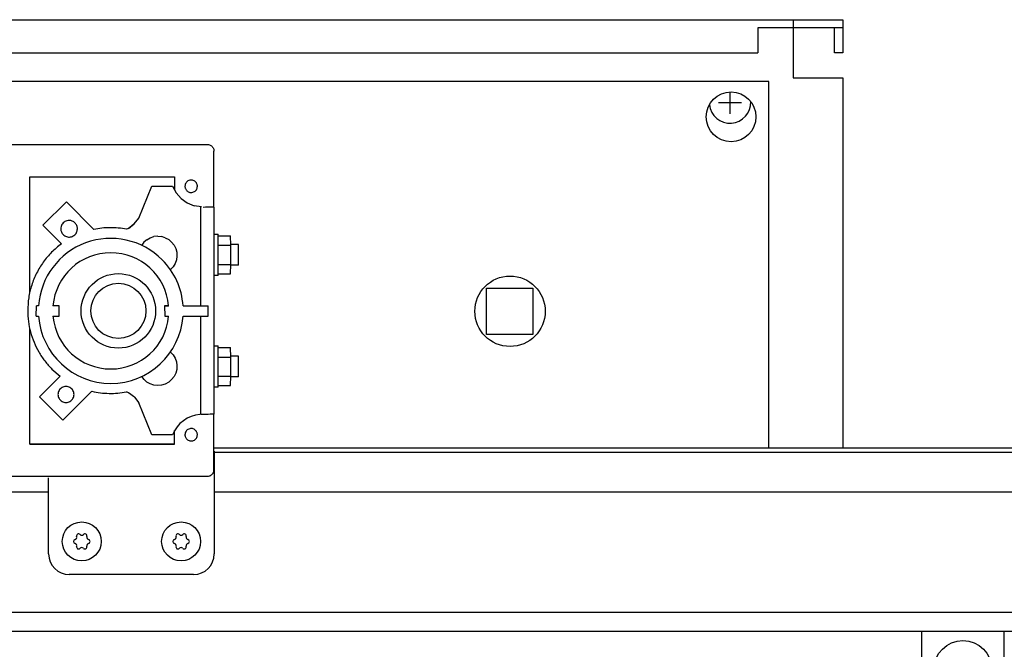
# Model space of a CAD drawing. Units: millimetres. Extents: x 30748 to 48135, y -17634 to -7239.
# Drawn here: x 41245 to 41483, y -8069 to -7917 of the extents above; entities that cross this region are included whole.
import ezdxf

# ---------------------------------------------------------------- set-up
doc = ezdxf.new("R2010")
doc.units = ezdxf.units.MM
doc.layers.add('1', color=7, linetype='Continuous')

msp = doc.modelspace()

# ---------------------------------------------------------------- linework, layer by layer
at = {"color": 6, "linetype": 'Continuous'}
for p, q in [((41431.97, -7918.84), (41423.47, -7918.84)), ((41423.47, -7918.84), (41423.47, -7924.84)), ((41431.97, -7918.84), (41431.97, -7924.84)), ((41105.97, -7924.84), (41423.47, -7924.84)), ((41426.07, -7931.74), (41112.07, -7931.74)), ((41426.07, -8020.24), (41426.07, -7931.74)), ((41247.55, -7954.75), (41282.55, -7954.75)), ((41247.55, -7982.68), (41247.55, -7954.75)), ((41282.55, -7954.75), (41282.55, -7957.98)), ((41273.92, -7964.76), (41277.06, -7957.06)), ((41277.06, -7957.06), (41282.07, -7957.07)), ((41282.07, -7957.07), (41282.92, -7958.67)), ((41282.92, -7958.67), (41284.12, -7960.03)), ((41284.12, -7960.03), (41285.59, -7961.08)), ((41256.4, -7960.84), (41250.73, -7966.48)), ((41263.04, -7967.48), (41256.4, -7960.84)), ((41285.59, -7961.08), (41287.26, -7961.77)), ((41289.06, -7962.06), (41287.26, -7961.77)), ((41288.86, -7985.89), (41288.86, -7962.13)), ((41289.43, -7962.07), (41290.03, -7962.06)), ((41290.03, -7962.06), (41290.55, -7962.06)), ((41290.55, -7962.06), (41291.07, -7962.06)), ((41291.07, -7962.06), (41291.46, -7962.06)), ((41291.46, -7962.06), (41291.75, -7962.06)), ((41272.82, -7966.14), (41273.92, -7964.76)), ((41250.73, -7966.48), (41255.21, -7970.96)), ((41271.43, -7967.22), (41270.91, -7967.44)), ((41271.43, -7967.22), (41272.82, -7966.14)), ((41272.12, -7966.68), (41271.43, -7967.22)), ((41272.82, -7966.14), (41272.12, -7966.68)), ((41275.86, -7969.95), (41275.15, -7970.56)), ((41275.86, -7969.95), (41276.67, -7969.49)), ((41276.67, -7969.49), (41277.57, -7969.22)), ((41278.49, -7969.12), (41277.57, -7969.22)), ((41278.49, -7969.12), (41279.42, -7969.21)), ((41280.31, -7969.48), (41279.42, -7969.21)), ((41280.31, -7969.48), (41281.12, -7969.93)), ((41281.84, -7970.53), (41281.12, -7969.93)), ((41292.09, -7968.6), (41293.1, -7968.6)), ((41293.09, -7968.99), (41296.09, -7968.99)), ((41296.11, -7971.31), (41296.09, -7968.99)), ((41275.15, -7970.56), (41274.6, -7971.31)), ((41281.84, -7970.53), (41282.41, -7971.26)), ((41282.41, -7971.26), (41282.82, -7972.09)), ((41282.82, -7972.09), (41283.06, -7972.99)), ((41293.11, -7971.31), (41296.11, -7971.31)), ((41297.97, -7971.09), (41296.09, -7971.1)), ((41296.11, -7975.91), (41296.11, -7971.31)), ((41283.12, -7973.92), (41282.98, -7974.84)), ((41283.06, -7972.99), (41283.12, -7973.92)), ((41282.18, -7976.51), (41281.54, -7977.19)), ((41282.67, -7975.72), (41282.18, -7976.51)), ((41282.98, -7974.84), (41282.67, -7975.72)), ((41293.11, -7975.91), (41296.11, -7975.91)), ((41296.09, -7978.19), (41296.11, -7975.91)), ((41297.97, -7976.1), (41296.09, -7976.1)), ((41293.1, -7978.6), (41292.09, -7978.6)), ((41293.1, -7978.22), (41296.09, -7978.19)), ((41249.14, -7988.39), (41249.17, -7985.92)), ((41249.69, -7985.89), (41249.17, -7985.92)), ((41254.64, -7985.89), (41253.16, -7985.92)), ((41254.67, -7988.42), (41254.64, -7985.89)), ((41280.14, -7985.89), (41280.17, -7988.42)), ((41281.12, -7985.89), (41280.14, -7985.89)), ((41280.14, -7985.89), (41281.08, -7985.89)), ((41284.6, -7985.89), (41290.64, -7985.89)), ((41290.65, -7988.42), (41290.64, -7985.89)), ((41249.14, -7988.39), (41249.69, -7988.42)), ((41253.17, -7988.42), (41254.67, -7988.42)), ((41280.17, -7988.42), (41281.11, -7988.42)), ((41284.59, -7988.42), (41290.65, -7988.42)), ((41288.86, -8012.13), (41288.86, -7988.42)), ((41247.55, -8019.35), (41247.55, -7991.46)), ((41292.09, -7995.6), (41293.1, -7995.6)), ((41293.09, -7996), (41296.09, -7996)), ((41296.11, -7998.31), (41296.09, -7996)), ((41281.54, -7997.09), (41282.18, -7997.77)), ((41282.18, -7997.77), (41282.67, -7998.56)), ((41282.67, -7998.56), (41282.98, -7999.44)), ((41293.11, -7998.31), (41296.11, -7998.31)), ((41297.97, -7998.1), (41296.09, -7998.09)), ((41296.11, -8002.91), (41296.11, -7998.31)), ((41282.98, -7999.44), (41283.12, -8000.36)), ((41283.12, -8000.36), (41283.06, -8001.29)), ((41254.89, -8002.93), (41249.91, -8007.91)), ((41252.92, -8001.21), (41254.89, -8002.93)), ((41254.89, -8002.93), (41254.17, -8003.63)), ((41275.17, -8003.71), (41274.62, -8003)), ((41282.41, -8003.02), (41281.83, -8003.75)), ((41282.82, -8002.19), (41282.41, -8003.02)), ((41283.06, -8001.29), (41282.82, -8002.19)), ((41293.11, -8002.91), (41296.11, -8002.91)), ((41296.09, -8005.19), (41296.11, -8002.91)), ((41297.97, -8003.09), (41296.09, -8003.09)), ((41249.91, -8007.91), (41254.17, -8003.63)), ((41275.87, -8004.32), (41275.17, -8003.71)), ((41276.68, -8004.78), (41275.87, -8004.32)), ((41277.57, -8005.06), (41276.68, -8004.78)), ((41278.49, -8005.16), (41277.57, -8005.06)), ((41279.42, -8005.07), (41278.49, -8005.16)), ((41280.31, -8004.8), (41279.42, -8005.07)), ((41281.12, -8004.35), (41280.31, -8004.8)), ((41281.83, -8003.75), (41281.12, -8004.35)), ((41293.09, -8005.6), (41292.09, -8005.6)), ((41293.09, -8005.19), (41296.09, -8005.19)), ((41249.91, -8007.91), (41255.57, -8013.57)), ((41255.57, -8013.57), (41262.58, -8006.56)), ((41271.43, -8006.91), (41270.91, -8006.69)), ((41272.83, -8007.98), (41271.43, -8006.91)), ((41272.83, -8007.98), (41273.93, -8009.37)), ((41277.07, -8017.07), (41273.93, -8009.37)), ((41288.98, -8012.13), (41288.86, -8012.13)), ((41289.13, -8012.13), (41288.98, -8012.13)), ((41289.49, -8012.13), (41289.13, -8012.13)), ((41290.09, -8012.13), (41289.49, -8012.13)), ((41290.65, -8012.13), (41290.09, -8012.13)), ((41291.15, -8012.12), (41290.65, -8012.13)), ((41291.55, -8012.12), (41291.15, -8012.12)), ((41291.86, -8012.12), (41291.55, -8012.12)), ((41282.07, -8017.07), (41277.07, -8017.07)), ((41282.55, -8019.35), (41282.55, -8016.04)), ((41282.55, -8019.35), (41247.55, -8019.35)), ((41247.55, -8019.35), (41253.37, -8019.35)), ((41253.37, -8019.35), (41282.55, -8019.35))]:
    msp.add_line(p, q, dxfattribs=at)
at = {"color": 2, "linetype": 'Continuous'}
for p, q in [((41443.97, -7918.84), (41431.97, -7918.84)), ((41441.97, -7924.84), (41441.97, -7918.84)), ((41443.97, -7924.84), (41441.97, -7924.84))]:
    msp.add_line(p, q, dxfattribs=at)
at = {"color": 1, "linetype": 'Continuous'}
for p, q in [((41173.41, -7946.99), (41290.55, -7946.99)), ((41292.05, -7962.07), (41292.05, -7948.55)), ((41291.75, -7962.06), (41291.93, -7962.07)), ((41291.93, -7962.07), (41292.05, -7962.07)), ((41292.11, -7962.12), (41292.05, -7962.07)), ((41292.11, -8012.12), (41292.11, -7962.12)), ((41292.05, -8012.12), (41291.86, -8012.12)), ((41292.11, -8012.12), (41292.05, -8012.12)), ((41292.05, -8025.55), (41292.05, -8012.12)), ((41173.45, -8027.05), (41290.55, -8027.05)), ((41287.12, -8050.81), (41257.08, -8050.81))]:
    msp.add_line(p, q, dxfattribs=at)
at = {"color": 6, "linetype": 'Continuous'}
for centre, radius in [((41416.97, -7940.29), 6), ((41363.57, -7987.24), 8.5)]:
    msp.add_circle(centre, radius, dxfattribs=at)
for centre, radius, start, end in [((41259.36, -8041.49), 0.495, 120, 197.4092), ((41259.36, -8041.49), 0.495, 42.5908, 120), ((41260.12, -8040.8), 0.537, 222.5908, 317.4092), ((41260.88, -8041.49), 0.495, 60, 137.4092), ((41260.88, -8041.49), 0.495, 342.5908, 60), ((41283.36, -8041.49), 0.495, 120, 197.4092), ((41283.36, -8041.49), 0.495, 42.5908, 120), ((41284.12, -8040.8), 0.537, 222.5908, 317.4092), ((41284.88, -8041.49), 0.495, 60, 137.4092), ((41284.88, -8041.49), 0.495, 342.5908, 60), ((41258.6, -8042.81), 0.495, 102.5908, 180), ((41258.6, -8042.81), 0.495, 180, 257.4092), ((41258.38, -8041.8), 0.537, 282.5908, 17.4092), ((41258.38, -8043.82), 0.537, 342.5908, 77.4092), ((41261.87, -8041.8), 0.537, 162.5908, 257.4092), ((41261.87, -8043.82), 0.537, 102.5908, 197.4092), ((41261.64, -8042.81), 0.495, 0, 77.4092), ((41261.64, -8042.81), 0.495, 282.5908, 0), ((41282.6, -8042.81), 0.495, 102.5908, 180), ((41282.6, -8042.81), 0.495, 180, 257.4092), ((41282.38, -8041.8), 0.537, 282.5908, 17.4092), ((41282.38, -8043.82), 0.537, 342.5908, 77.4092), ((41285.87, -8041.8), 0.537, 162.5908, 257.4092), ((41285.87, -8043.82), 0.537, 102.5908, 197.4092), ((41285.64, -8042.81), 0.495, 0, 77.4092), ((41285.64, -8042.81), 0.495, 282.5908, 0), ((41259.36, -8044.13), 0.495, 162.5908, 240), ((41259.36, -8044.13), 0.495, 240, 317.4092), ((41260.12, -8044.82), 0.537, 42.5908, 137.4092), ((41260.88, -8044.13), 0.495, 222.5908, 300), ((41260.88, -8044.13), 0.495, 300, 17.4092), ((41283.36, -8044.13), 0.495, 162.5908, 240), ((41283.36, -8044.13), 0.495, 240, 317.4092), ((41284.12, -8044.82), 0.537, 42.5908, 137.4092), ((41284.88, -8044.13), 0.495, 222.5908, 300), ((41284.88, -8044.13), 0.495, 300, 17.4092)]:
    msp.add_arc(centre, radius, start, end, dxfattribs=at)
at = {"color": 1, "linetype": 'Continuous'}
for points in [[(41290.55, -7946.99), (41290.94, -7947.04), (41291.3, -7947.19), (41291.61, -7947.43), (41291.85, -7947.74), (41292, -7948.11), (41292.05, -7948.55)], [(41290.55, -8027.05), (41290.94, -8027), (41291.3, -8026.85), (41291.61, -8026.61), (41291.85, -8026.3), (41292, -8025.94), (41292.05, -8025.55)]]:
    msp.add_spline(points, degree=3, dxfattribs=at)
at = {"color": 6, "linetype": 'Continuous'}
for points in [[(41287.61, -7955.99), (41287.26, -7955.73), (41286.85, -7955.58), (41286.41, -7955.56), (41285.98, -7955.67), (41285.6, -7955.89), (41285.31, -7956.22), (41285.12, -7956.62), (41285.05, -7957.05)], [(41287.61, -7955.99), (41287.26, -7955.73), (41286.85, -7955.58), (41286.41, -7955.56), (41285.98, -7955.67), (41285.6, -7955.89), (41285.31, -7956.22), (41285.12, -7956.62), (41285.05, -7957.05)], [(41285.05, -7957.05), (41285.08, -7957.35), (41285.17, -7957.63), (41285.31, -7957.89), (41285.49, -7958.12)], [(41285.05, -7957.05), (41285.08, -7957.35), (41285.17, -7957.63), (41285.31, -7957.89), (41285.49, -7958.12)], [(41285.49, -7958.12), (41285.85, -7958.38), (41286.26, -7958.53), (41286.7, -7958.55), (41287.13, -7958.44), (41287.51, -7958.21), (41287.8, -7957.89), (41287.99, -7957.49), (41288.05, -7957.06)], [(41288.05, -7957.06), (41288.03, -7956.76), (41287.94, -7956.48), (41287.8, -7956.22), (41287.61, -7955.99)], [(41257.07, -7965.32), (41256.55, -7965.38), (41256.07, -7965.58), (41255.65, -7965.9), (41255.33, -7966.32), (41255.13, -7966.8), (41255.07, -7967.32)], [(41255.07, -7967.32), (41255.1, -7967.71), (41255.22, -7968.08), (41255.4, -7968.43), (41255.65, -7968.73)], [(41255.65, -7968.73), (41256.02, -7969.02), (41256.45, -7969.22), (41256.91, -7969.31), (41257.38, -7969.29), (41257.83, -7969.16), (41258.24, -7968.93), (41258.59, -7968.61), (41258.85, -7968.22), (41259.01, -7967.78), (41259.07, -7967.32)], [(41258.48, -7965.9), (41258.18, -7965.65), (41257.83, -7965.47), (41257.46, -7965.35), (41257.07, -7965.32)], [(41259.07, -7967.32), (41259.03, -7966.93), (41258.91, -7966.55), (41258.73, -7966.2), (41258.48, -7965.9)], [(41270.91, -7967.44), (41268.95, -7967.15), (41266.97, -7967.07), (41264.99, -7967.17), (41263.04, -7967.48)], [(41270.91, -7967.44), (41268.95, -7967.15), (41266.97, -7967.07), (41264.99, -7967.17), (41263.04, -7967.48)], [(41293.11, -7973.61), (41293.11, -7972.63), (41293.11, -7971.69), (41293.11, -7970.83), (41293.11, -7970.07), (41293.1, -7969.44), (41293.09, -7968.99), (41293.1, -7968.76), (41293.1, -7968.6)], [(41255.21, -7970.96), (41252.85, -7973), (41250.84, -7975.38), (41249.22, -7978.04), (41248.03, -7980.93), (41247.31, -7983.96), (41247.07, -7987.07)], [(41255.21, -7970.96), (41252.85, -7973), (41250.84, -7975.38), (41249.22, -7978.04), (41248.03, -7980.93), (41247.31, -7983.96), (41247.07, -7987.07)], [(41297.98, -7973.6), (41297.98, -7972.95), (41297.98, -7972.35), (41297.98, -7971.83), (41297.98, -7971.43), (41297.98, -7971.24), (41297.97, -7971.09)], [(41293.1, -7978.6), (41293.1, -7978.44), (41293.1, -7978.22), (41293.1, -7977.76), (41293.11, -7977.14), (41293.11, -7976.38), (41293.11, -7975.52), (41293.11, -7974.59), (41293.11, -7973.61)], [(41297.97, -7976.1), (41297.97, -7975.95), (41297.98, -7975.76), (41297.98, -7975.37), (41297.98, -7974.85), (41297.98, -7974.25), (41297.98, -7973.6)], [(41247.07, -7987.07), (41247.24, -7989.68), (41247.75, -7992.24), (41248.59, -7994.72), (41249.74, -7997.07), (41251.2, -7999.24), (41252.92, -8001.21)], [(41247.07, -7987.07), (41247.24, -7989.68), (41247.75, -7992.24), (41248.59, -7994.72), (41249.74, -7997.07), (41251.2, -7999.24), (41252.92, -8001.21)], [(41293.11, -8000.61), (41293.11, -7999.63), (41293.11, -7998.69), (41293.11, -7997.83), (41293.11, -7997.07), (41293.1, -7996.44), (41293.09, -7996), (41293.1, -7995.76), (41293.1, -7995.6)], [(41297.98, -8000.6), (41297.98, -7999.96), (41297.98, -7999.35), (41297.98, -7998.83), (41297.98, -7998.43), (41297.98, -7998.24), (41297.97, -7998.1)], [(41293.09, -8005.6), (41293.1, -8005.43), (41293.09, -8005.19), (41293.1, -8004.75), (41293.11, -8004.14), (41293.11, -8003.38), (41293.11, -8002.52), (41293.11, -8001.59), (41293.11, -8000.61)], [(41297.97, -8003.09), (41297.97, -8002.95), (41297.98, -8002.76), (41297.98, -8002.37), (41297.98, -8001.85), (41297.98, -8001.25), (41297.98, -8000.6)], [(41256.32, -8005.38), (41255.81, -8005.45), (41255.35, -8005.64), (41254.95, -8005.95), (41254.64, -8006.35), (41254.44, -8006.81), (41254.38, -8007.32)], [(41258.25, -8007.32), (41258.19, -8006.81), (41257.99, -8006.35), (41257.68, -8005.95), (41257.28, -8005.64), (41256.82, -8005.45), (41256.32, -8005.38)], [(41254.38, -8007.32), (41254.44, -8007.82), (41254.64, -8008.28), (41254.95, -8008.68), (41255.35, -8008.99), (41255.81, -8009.19), (41256.32, -8009.25), (41256.82, -8009.19), (41257.28, -8008.99), (41257.68, -8008.68), (41257.99, -8008.28), (41258.19, -8007.82), (41258.25, -8007.32)], [(41262.58, -8006.56), (41264.64, -8006.92), (41266.73, -8007.06), (41268.83, -8006.99), (41270.91, -8006.69)], [(41287.62, -8015.99), (41287.26, -8015.73), (41286.85, -8015.58), (41286.41, -8015.56), (41285.98, -8015.67), (41285.6, -8015.9), (41285.31, -8016.22), (41285.12, -8016.62), (41285.05, -8017.05)], [(41287.62, -8015.99), (41287.26, -8015.73), (41286.85, -8015.58), (41286.41, -8015.56), (41285.98, -8015.67), (41285.6, -8015.9), (41285.31, -8016.22), (41285.12, -8016.62), (41285.05, -8017.05)], [(41285.05, -8017.05), (41285.08, -8017.35), (41285.17, -8017.63), (41285.31, -8017.89), (41285.49, -8018.12)], [(41285.05, -8017.05), (41285.08, -8017.35), (41285.17, -8017.63), (41285.31, -8017.89), (41285.49, -8018.12)], [(41285.49, -8018.12), (41285.85, -8018.38), (41286.26, -8018.53), (41286.7, -8018.55), (41287.13, -8018.44), (41287.51, -8018.21), (41287.8, -8017.89), (41287.99, -8017.49), (41288.05, -8017.05)], [(41288.05, -8017.05), (41288.03, -8016.76), (41287.94, -8016.48), (41287.8, -8016.22), (41287.62, -8015.99)]]:
    msp.add_spline(points, degree=3, dxfattribs=at)
at = {"layer": '1', "color": 2, "linetype": 'Continuous'}
for p, q in [((41093.97, -7916.84), (41443.97, -7916.84)), ((41431.97, -7916.84), (41431.97, -7930.84)), ((41443.97, -7916.84), (41443.97, -7924.84)), ((41431.97, -7930.84), (41443.97, -7930.84)), ((41443.97, -7930.84), (41443.97, -8020.24))]:
    msp.add_line(p, q, dxfattribs=at)
at = {"layer": '1', "color": 6, "linetype": 'Continuous'}
for p, q in [((41416.72, -7939.59), (41416.72, -7934.29)), ((41413.97, -7936.84), (41419.47, -7936.84)), ((41357.92, -7981.64), (41369.12, -7981.64)), ((41357.92, -7992.84), (41357.92, -7981.64)), ((41369.12, -7981.64), (41369.12, -7992.84)), ((41369.12, -7992.84), (41357.92, -7992.84)), ((41292.12, -8021.24), (41674.16, -8021.24)), ((41092.22, -8030.84), (41252.12, -8030.84)), ((41292.12, -8030.84), (41626.7, -8030.84)), ((42120.97, -8059.99), (41092.22, -8059.99)), ((41048.97, -8064.49), (42120.97, -8064.49)), ((41462.97, -8064.49), (41462.97, -8473.74)), ((41482.97, -8523.74), (41482.97, -8064.49))]:
    msp.add_line(p, q, dxfattribs=at)
at = {"layer": '1', "color": 3, "linetype": 'Continuous'}
msp.add_line((41292.05, -8020.24), (41673.8, -8020.24), dxfattribs=at)
at = {"layer": '1', "color": 1, "linetype": 'Continuous'}
for p, q in [((41292.12, -8021.04), (41292.12, -8045.81)), ((41252.12, -8045.81), (41252.12, -8027.49))]:
    msp.add_line(p, q, dxfattribs=at)
at = {"layer": '1', "color": 6, "linetype": 'Continuous'}
for centre, radius in [((41268.97, -7987.14), 9), ((41268.97, -7987.14), 6.65), ((41260.12, -8042.81), 4.7), ((41284.12, -8042.81), 4.7), ((41472.97, -8073.74), 7)]:
    msp.add_circle(centre, radius, dxfattribs=at)
for centre, radius, start, end in [((41416.72, -7936.84), 5, 185.7432, 2.5482), ((41267.14, -7987.14), 17.5, 44.8701, 175.905), ((41267.14, -7987.14), 14.03, 5.1106, 175.0096), ((41267.14, -7987.14), 17.5, 4.0957, 44.8701), ((41267.14, -7987.14), 17.5, 184.1846, 355.8119), ((41267.14, -7987.14), 14.03, 185.2269, 270), ((41267.14, -7987.14), 14.03, 270, 354.7738), ((41289.34, -8019.92), 7.82, 94.9129, 158.6024)]:
    msp.add_arc(centre, radius, start, end, dxfattribs=at)
at = {"layer": '1', "color": 1, "linetype": 'Continuous'}
for centre, start, end in [((41257.12, -8045.81), 180, 270), ((41287.12, -8045.81), 270, 0)]:
    msp.add_arc(centre, 5, start, end, dxfattribs=at)

doc.saveas('drawing.dxf')
